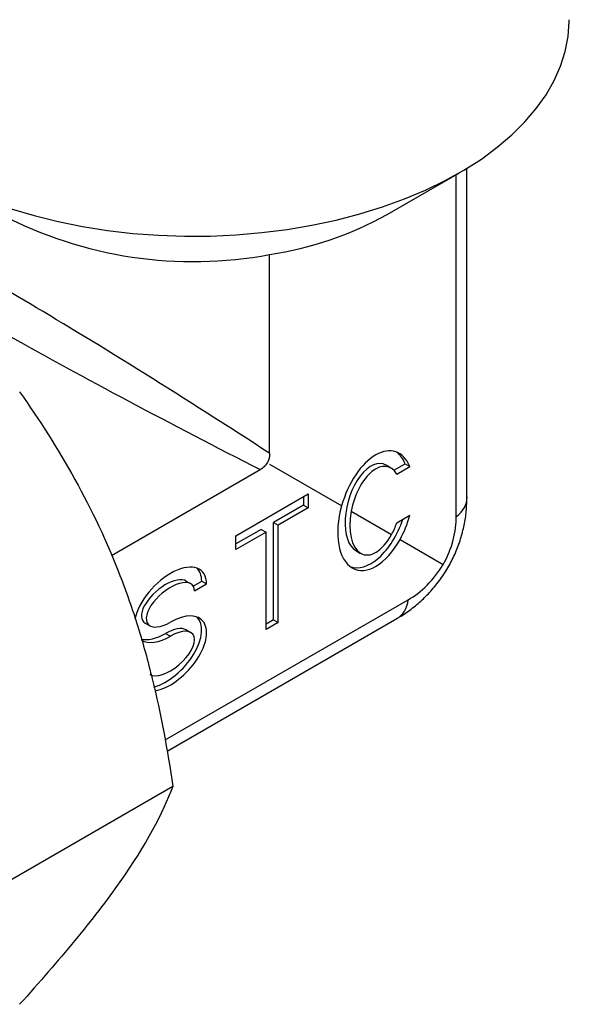
# Model space of a CAD drawing. Units: inches. Extents: x 0.2 to 10.8, y 0.2 to 8.3.
# Drawn here: x 2.1 to 2.8, y 5.4 to 6.5 of the extents above; entities that cross this region are included whole.
import ezdxf

# ---------------------------------------------------------------- set-up
doc = ezdxf.new("R2010")
doc.units = ezdxf.units.IN
doc.header["$MEASUREMENT"] = 0

msp = doc.modelspace()

# ---------------------------------------------------------------- linework, layer by layer
at = {"color": 7, "linetype": 'Continuous', "lineweight": 25}
for p, q in [((2.6625, 5.9656), (2.6625, 6.3451)), ((2.5703, 6.2917), (2.6538, 6.3399)), ((2.6502, 5.9431), (2.6502, 6.3378)), ((2.4347, 6.0159), (2.4347, 6.2455)), ((2.4347, 6.0035), (2.5179, 5.9554)), ((2.5781, 5.9964), (2.5911, 6.0039)), ((2.5911, 6.0039), (2.5967, 6.0007)), ((2.2521, 5.898), (2.424, 5.9972)), ((2.5747, 5.999), (2.5691, 6.0022)), ((2.5815, 5.9919), (2.5967, 6.0007)), ((2.3959, 5.9209), (2.4794, 5.9691)), ((2.4794, 5.9691), (2.4794, 5.9531)), ((2.4739, 5.9659), (2.4739, 5.9563)), ((2.4739, 5.9563), (2.4391, 5.9362)), ((2.4794, 5.9531), (2.4446, 5.933)), ((2.4739, 5.9563), (2.4794, 5.9531)), ((2.5289, 5.9491), (2.5755, 5.9222)), ((2.4391, 5.8237), (2.4391, 5.9362)), ((2.4391, 5.9362), (2.4446, 5.933)), ((2.5815, 5.9357), (2.5967, 5.9444)), ((2.4251, 5.9282), (2.3959, 5.9113)), ((2.4307, 5.9249), (2.3959, 5.9049)), ((2.4251, 5.9282), (2.4307, 5.9249)), ((2.4307, 5.8124), (2.4307, 5.9249)), ((2.4446, 5.8205), (2.4446, 5.933)), ((2.3959, 5.9049), (2.3959, 5.9209)), ((2.5853, 5.9165), (2.635, 5.8878)), ((2.5342, 5.9037), (2.5398, 5.9005)), ((2.3438, 5.8653), (2.3382, 5.8685)), ((2.3466, 5.8627), (2.3564, 5.8684)), ((2.3564, 5.8684), (2.3619, 5.8652)), ((2.348, 5.8571), (2.3619, 5.8652)), ((2.3142, 5.685), (2.5947, 5.847)), ((2.3163, 5.6721), (2.5814, 5.8251)), ((2.4391, 5.8237), (2.4307, 5.8189)), ((2.4391, 5.8237), (2.4446, 5.8205)), ((2.291, 5.82), (2.2966, 5.8168)), ((2.3438, 5.8091), (2.3382, 5.8123)), ((2.4446, 5.8205), (2.4307, 5.8124)), ((2.3146, 5.8081), (2.3202, 5.8049)), ((2.323, 5.6314), (2.0994, 5.5022))]:
    msp.add_line(p, q, dxfattribs=at)
at = {"color": 7, "linetype": 'Continuous', "lineweight": 25, "flags": 128}
msp.add_lwpolyline([(2.1364, 6.2984), (2.163, 6.2905), (2.1905, 6.2837), (2.2187, 6.278), (2.2476, 6.2734), (2.2769, 6.27), (2.3065, 6.2678), (2.3364, 6.2668), (2.3662, 6.2669), (2.3961, 6.2683), (2.4256, 6.2708), (2.4548, 6.2745), (2.4835, 6.2793), (2.5116, 6.2853), (2.5388, 6.2924), (2.5652, 6.3005), (2.5905, 6.3097), (2.6147, 6.3199), (2.6375, 6.331), (2.659, 6.343), (2.6791, 6.3558), (2.6975, 6.3694), (2.7143, 6.3837), (2.7293, 6.3986), (2.7425, 6.4141), (2.7538, 6.4301), (2.7632, 6.4464), (2.7706, 6.4632), (2.776, 6.4801), (2.7793, 6.4973), (2.7806, 6.5145), (2.7806, 6.5167)], dxfattribs=at)
at = {"color": 7, "linetype": 'Continuous', "lineweight": 25}
for centre, radius, start, end in [((2.3466, 6.7171), 0.4797, 242.4648, 280.5887), ((2.3737, 6.647), 0.4061, 278.6515, 298.9644)]:
    msp.add_arc(centre, radius, start, end, dxfattribs=at)
at = {"color": 8, "linetype": 'Continuous', "lineweight": 25}
for major_axis, ratio, start_param, end_param in [((0.3149, -0.2004), 0.041181, 1.316544, 3.167804), ((0.331, -0.1725), 0.041041, 3.115471, 4.96665), ((0.3139, -0.0957), 0.273878, 6.086019, 6.366483), ((0.2398, -0.224), 0.274004, 6.199842, 6.480387)]:
    msp.add_ellipse((2.3476, 6.0538), major_axis=major_axis, ratio=ratio, start_param=start_param, end_param=end_param, dxfattribs=at)
at = {"color": 7, "linetype": 'Continuous', "lineweight": 25}
for centre, major_axis, ratio, start_param, end_param in [((2.5572, 5.9498), (0.0233, 0.0679), 0.546812, 5.725809, 7.957241), ((2.5517, 5.953), (0.0233, 0.0679), 0.546812, 5.725809, 6.095897), ((2.5517, 5.953), (0.014, 0.0507), 0.521613, 6.151498, 9.294589), ((2.5572, 5.9498), (0.014, 0.0507), 0.521613, 5.822399, 8.010638), ((2.5572, 5.9498), (0.0233, 0.0679), 0.546812, 1.674056, 4.396193), ((2.5572, 5.9498), (0.014, 0.0507), 0.521613, 1.727453, 4.28645), ((2.5517, 5.953), (0.0233, 0.0679), 0.546812, 3.116102, 4.705543), ((2.5572, 5.9498), (0.014, 0.0507), 0.521613, 4.28645, 4.576745), ((2.5572, 5.9498), (0.0233, 0.0679), 0.546812, 4.396193, 4.820176), ((2.3202, 5.8411), (0.0362, 0.0389), 0.53446, 5.761779, 8.710227), ((2.3146, 5.8443), (0.0362, 0.0389), 0.53446, 5.761779, 6.294029), ((2.3146, 5.8443), (0.0257, 0.0226), 0.478297, 0.146724, 3.297255), ((2.3202, 5.8411), (0.0257, 0.0226), 0.478297, 5.884131, 10.59652), ((2.3146, 5.788), (0.0362, 0.0389), 0.53446, 3.864509, 6.294029), ((2.3202, 5.7848), (0.0362, 0.0389), 0.53446, 3.750774, 7.332575), ((2.3202, 5.7848), (0.0257, 0.0226), 0.478297, 3.288316, 7.454928), ((2.3146, 5.788), (0.0257, 0.0226), 0.478297, 0.155663, 1.171742), ((2.3146, 5.8443), (0.0362, 0.0389), 0.53446, 3.445064, 4.190983), ((2.3202, 5.8411), (0.0362, 0.0389), 0.53446, 3.261114, 4.190983)]:
    msp.add_ellipse(centre, major_axis=major_axis, ratio=ratio, start_param=start_param, end_param=end_param, dxfattribs=at)
for points in [[(2.1462, 6.087), (2.1919, 6.0221), (2.2319, 5.9526), (2.262, 5.875)], [(2.323, 5.6314), (2.3108, 5.5998), (2.2921, 5.5642), (2.262, 5.5214)]]:
    msp.add_open_spline(points, degree=3, dxfattribs=at)
for points, knots in [([(2.4347, 6.0159), (2.4347, 6.0125), (2.434, 6.0086), (2.431, 6.0033), (2.4297, 6.0017), (2.4269, 5.9991), (2.4254, 5.9981), (2.424, 5.9972)], [0, 0, 0, 0, 0.5, 0.5, 0.75, 0.75, 1, 1, 1, 1]), ([(2.5813, 5.8252), (2.5824, 5.8258), (2.5884, 5.8289), (2.5983, 5.8361), (2.6109, 5.8465), (2.6227, 5.8587), (2.6335, 5.8723), (2.6428, 5.8874), (2.6503, 5.903), (2.656, 5.9189), (2.6599, 5.935), (2.6622, 5.9506), (2.6624, 5.9609), (2.6625, 5.9657)], [0, 0, 0, 0, 0.022978, 0.118728, 0.214808, 0.311122, 0.417447, 0.521404, 0.622887, 0.722108, 0.819203, 0.914249, 1, 1, 1, 1]), ([(2.635, 5.8878), (2.6403, 5.8969), (2.6442, 5.9066), (2.6491, 5.9254), (2.6502, 5.9347), (2.6502, 5.9431)], [0, 0, 0, 0, 0.5, 0.5, 1, 1, 1, 1]), ([(2.5947, 5.847), (2.6022, 5.8513), (2.6095, 5.8567), (2.6234, 5.8706), (2.6298, 5.8788), (2.635, 5.8878)], [0, 0, 0, 0, 0.5, 0.5, 1, 1, 1, 1]), ([(2.262, 5.875), (2.2695, 5.8557), (2.2764, 5.8359), (2.2888, 5.796), (2.2943, 5.7758), (2.3093, 5.7148), (2.317, 5.6733), (2.323, 5.6314)], [0, 0, 0, 0, 0.25, 0.25, 0.5, 0.5, 1, 1, 1, 1]), ([(2.262, 5.5214), (2.2545, 5.5107), (2.2463, 5.4996), (2.2289, 5.4769), (2.2196, 5.4653), (2.1904, 5.4298), (2.169, 5.4051), (2.1462, 5.3798)], [0, 0, 0, 0, 0.25, 0.25, 0.5, 0.5, 1, 1, 1, 1])]:
    msp.add_open_spline(points, degree=3, knots=knots, dxfattribs=at)

doc.saveas('drawing.dxf')
